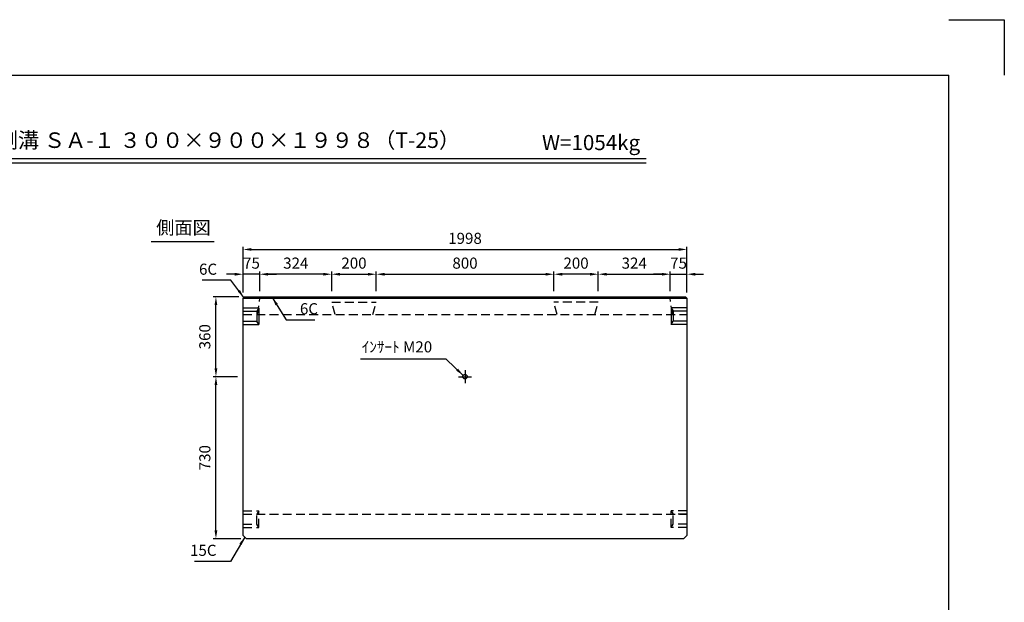
# Model space of a CAD drawing. Extents: x 0 to 7425, y 0 to 5250.
# Drawn here: x 2991 to 7425, y 2625 to 5250 of the extents above; entities that cross this region are included whole.
import ezdxf
from ezdxf.enums import TextEntityAlignment as Align

# ---------------------------------------------------------------- set-up
doc = ezdxf.new("R2010")
doc.units = 0
doc.header["$LTSCALE"] = 0.5
doc.linetypes.add('CENTER2', pattern=[28.575, 19.05, -3.175, 3.175, -3.175])
doc.linetypes.add('HIDDEN2', pattern=[4.7625, 3.175, -1.5875])
doc.layers.get('0').update_dxf_attribs({"linetype": 'CONTINUOUS'})
doc.layers.get('DEFPOINTS').update_dxf_attribs({"linetype": 'CONTINUOUS'})
doc.layers.add('寸法引出', color=2, linetype='CONTINUOUS')
doc.layers.add('枠', color=3, linetype='CONTINUOUS')
doc.styles.add('SANWA', font='MS Mincho.ttf')
doc.dimstyles.new('SANWA', dxfattribs={"dimtxt": 2.5, "dimasz": 2.5, "dimexe": 1, "dimexo": 1, "dimgap": 0, "dimtad": 1, "dimdec": 4, "dimdsep": 46, "dimtxsty": 'SANWA', "dimcen": 0, "dimclrd": 2, "dimclre": 2, "dimclrt": 2, "dimadec": 0, "dimazin": 0, "dimtfac": 1, "dimtdec": 4, "dimtix": 1, "dimtmove": 0, "dimatfit": 3, "dimfxl": 1, "dimtolj": 1, "dimtzin": 0, "dimarcsym": 0})

# ---------------------------------------------------------------- blocks, each defined once
blk = doc.blocks.new('*D202')
at = {"layer": 'DEFPOINTS', "color": 0, "ltscale": 25}
for p in [(3875, 3641.6), (3997.6, 3641.6), (4012.6, 2911.6)]:
    blk.add_point(p, dxfattribs=at)
at = {"layer": '寸法引出', "lineweight": -2, "ltscale": 25}
for p, q in [((3972.6, 3641.6), (3862.5, 3641.6)), ((3875, 2949.1), (3875, 3604.1)), ((3987.6, 2911.6), (3862.5, 2911.6))]:
    blk.add_line(p, q, dxfattribs=at)
at = {"layer": '寸法引出', "ltscale": 25}
for points in [[(3868.7, 3604.1), (3881.2, 3604.1), (3875, 3641.6)], [(3868.7, 2949.1), (3881.2, 2949.1), (3875, 2911.6)]]:
    blk.add_solid(points, dxfattribs=at)
at = {"layer": '寸法引出', "ltscale": 25, "insert": (3825, 3276.6), "char_height": 50, "attachment_point": 5, "rotation": 90, "style": 'SANWA'}
blk.add_mtext('\\A1;730', dxfattribs=at)
blk = doc.blocks.new('*D201')
at = {"layer": 'DEFPOINTS', "color": 0, "ltscale": 25}
for p in [(5995.6, 4214.8), (3997.6, 3995.6), (5995.6, 3995.6)]:
    blk.add_point(p, dxfattribs=at)
at = {"layer": '寸法引出', "lineweight": -2, "ltscale": 25}
for p, q in [((3997.6, 4020.6), (3997.6, 4227.3)), ((4035.1, 4214.8), (5958.1, 4214.8)), ((5995.6, 4020.6), (5995.6, 4227.3))]:
    blk.add_line(p, q, dxfattribs=at)
at = {"layer": '寸法引出', "ltscale": 25}
for points in [[(4035.1, 4221.1), (4035.1, 4208.6), (3997.6, 4214.8)], [(5958.1, 4221.1), (5958.1, 4208.6), (5995.6, 4214.8)]]:
    blk.add_solid(points, dxfattribs=at)
at = {"layer": '寸法引出', "ltscale": 25, "insert": (4996.6, 4264.8), "char_height": 50, "attachment_point": 5, "style": 'SANWA'}
blk.add_mtext('\\A1;1998', dxfattribs=at)
blk = doc.blocks.new('*D295')
at = {"layer": 'DEFPOINTS', "color": 0, "ltscale": 25}
for p in [(3997.6, 4103.2), (3997.6, 3995.6), (4072.6, 4001.6)]:
    blk.add_point(p, dxfattribs=at)
at = {"layer": '寸法引出', "lineweight": -2, "ltscale": 25}
for p, q in [((3960.1, 4103.2), (3922.6, 4103.2)), ((3997.6, 4020.6), (3997.6, 4115.7)), ((4072.6, 4103.2), (3997.6, 4103.2)), ((4072.6, 4026.6), (4072.6, 4115.7)), ((4110.1, 4103.2), (4147.6, 4103.2))]:
    blk.add_line(p, q, dxfattribs=at)
at = {"layer": '寸法引出', "ltscale": 25}
for points in [[(3960.1, 4109.4), (3960.1, 4096.9), (3997.6, 4103.2)], [(4110.1, 4109.4), (4110.1, 4096.9), (4072.6, 4103.2)]]:
    blk.add_solid(points, dxfattribs=at)
at = {"layer": '寸法引出', "ltscale": 25, "insert": (4035.1, 4153.2), "char_height": 50, "attachment_point": 5, "style": 'SANWA'}
blk.add_mtext('\\A1;75', dxfattribs=at)
blk = doc.blocks.new('*D203')
at = {"layer": 'DEFPOINTS', "color": 0, "ltscale": 25}
for p in [(3875, 4001.6), (4003.6, 4001.6), (3997.6, 3641.6)]:
    blk.add_point(p, dxfattribs=at)
at = {"layer": '寸法引出', "lineweight": -2, "ltscale": 25}
for p, q in [((3978.6, 4001.6), (3862.5, 4001.6)), ((3875, 3679.1), (3875, 3964.1))]:
    blk.add_line(p, q, dxfattribs=at)
at = {"layer": '寸法引出', "ltscale": 25}
for points in [[(3868.7, 3964.1), (3881.2, 3964.1), (3875, 4001.6)], [(3868.7, 3679.1), (3881.2, 3679.1), (3875, 3641.6)]]:
    blk.add_solid(points, dxfattribs=at)
at = {"layer": '寸法引出', "ltscale": 25, "insert": (3825, 3821.6), "char_height": 50, "attachment_point": 5, "rotation": 90, "style": 'SANWA'}
blk.add_mtext('\\A1;360', dxfattribs=at)
blk = doc.blocks.new('*D284')
at = {"layer": 'DEFPOINTS', "color": 0, "ltscale": 25}
for p in [(4596.6, 4103.2), (4396.6, 4001.6), (4596.6, 4001.6)]:
    blk.add_point(p, dxfattribs=at)
at = {"layer": '寸法引出', "lineweight": -2, "ltscale": 25}
for p, q in [((4396.6, 4026.6), (4396.6, 4115.7)), ((4434.1, 4103.2), (4559.1, 4103.2)), ((4596.6, 4026.6), (4596.6, 4115.7))]:
    blk.add_line(p, q, dxfattribs=at)
at = {"layer": '寸法引出', "ltscale": 25}
for points in [[(4434.1, 4109.4), (4434.1, 4096.9), (4396.6, 4103.2)], [(4559.1, 4109.4), (4559.1, 4096.9), (4596.6, 4103.2)]]:
    blk.add_solid(points, dxfattribs=at)
at = {"layer": '寸法引出', "ltscale": 25, "insert": (4496.6, 4153.2), "char_height": 50, "attachment_point": 5, "style": 'SANWA'}
blk.add_mtext('\\A1;200', dxfattribs=at)
blk = doc.blocks.new('*D294')
at = {"layer": 'DEFPOINTS', "color": 0, "ltscale": 25}
for p in [(4072.6, 4103.2), (4072.6, 4001.6), (4396.6, 4001.6)]:
    blk.add_point(p, dxfattribs=at)
at = {"layer": '寸法引出', "lineweight": -2, "ltscale": 25}
for p, q in [((4072.6, 4026.6), (4072.6, 4115.7)), ((4359.1, 4103.2), (4110.1, 4103.2)), ((4396.6, 4026.6), (4396.6, 4115.7))]:
    blk.add_line(p, q, dxfattribs=at)
at = {"layer": '寸法引出', "ltscale": 25}
for points in [[(4110.1, 4109.4), (4110.1, 4096.9), (4072.6, 4103.2)], [(4359.1, 4109.4), (4359.1, 4096.9), (4396.6, 4103.2)]]:
    blk.add_solid(points, dxfattribs=at)
at = {"layer": '寸法引出', "ltscale": 25, "insert": (4234.6, 4153.2), "char_height": 50, "attachment_point": 5, "style": 'SANWA'}
blk.add_mtext('\\A1;324', dxfattribs=at)
blk = doc.blocks.new('*D285')
at = {"layer": 'DEFPOINTS', "color": 0, "ltscale": 25}
for p in [(5396.6, 4103.2), (4596.6, 4001.6), (5396.6, 4001.6)]:
    blk.add_point(p, dxfattribs=at)
at = {"layer": '寸法引出', "lineweight": -2, "ltscale": 25}
for p, q in [((4596.6, 4026.6), (4596.6, 4115.7)), ((4634.1, 4103.2), (5359.1, 4103.2)), ((5396.6, 4026.6), (5396.6, 4115.7))]:
    blk.add_line(p, q, dxfattribs=at)
at = {"layer": '寸法引出', "ltscale": 25}
for points in [[(4634.1, 4109.4), (4634.1, 4096.9), (4596.6, 4103.2)], [(5359.1, 4109.4), (5359.1, 4096.9), (5396.6, 4103.2)]]:
    blk.add_solid(points, dxfattribs=at)
at = {"layer": '寸法引出', "ltscale": 25, "insert": (4996.6, 4153.2), "char_height": 50, "attachment_point": 5, "style": 'SANWA'}
blk.add_mtext('\\A1;800', dxfattribs=at)
blk = doc.blocks.new('*D302')
at = {"layer": 'DEFPOINTS', "color": 0, "ltscale": 25}
for p in [(5995.6, 4103.2), (5920.6, 4001.6), (5995.6, 3995.6)]:
    blk.add_point(p, dxfattribs=at)
at = {"layer": '寸法引出', "lineweight": -2, "ltscale": 25}
for p, q in [((5883.1, 4103.2), (5845.6, 4103.2)), ((5920.6, 4026.6), (5920.6, 4115.7)), ((5920.6, 4103.2), (5995.6, 4103.2)), ((5995.6, 4020.6), (5995.6, 4115.7)), ((6033.1, 4103.2), (6070.6, 4103.2))]:
    blk.add_line(p, q, dxfattribs=at)
at = {"layer": '寸法引出', "ltscale": 25}
for points in [[(5883.1, 4109.4), (5883.1, 4096.9), (5920.6, 4103.2)], [(6033.1, 4109.4), (6033.1, 4096.9), (5995.6, 4103.2)]]:
    blk.add_solid(points, dxfattribs=at)
at = {"layer": '寸法引出', "ltscale": 25, "insert": (5958.1, 4153.2), "char_height": 50, "attachment_point": 5, "style": 'SANWA'}
blk.add_mtext('\\A1;75', dxfattribs=at)
blk = doc.blocks.new('*D303')
at = {"layer": 'DEFPOINTS', "color": 0, "ltscale": 25}
for p in [(5396.6, 4103.2), (5396.6, 4001.6), (5596.6, 4001.6)]:
    blk.add_point(p, dxfattribs=at)
at = {"layer": '寸法引出', "lineweight": -2, "ltscale": 25}
for p, q in [((5396.6, 4026.6), (5396.6, 4115.7)), ((5559.1, 4103.2), (5434.1, 4103.2)), ((5596.6, 4026.6), (5596.6, 4115.7))]:
    blk.add_line(p, q, dxfattribs=at)
at = {"layer": '寸法引出', "ltscale": 25}
for points in [[(5434.1, 4109.4), (5434.1, 4096.9), (5396.6, 4103.2)], [(5559.1, 4109.4), (5559.1, 4096.9), (5596.6, 4103.2)]]:
    blk.add_solid(points, dxfattribs=at)
at = {"layer": '寸法引出', "ltscale": 25, "insert": (5496.6, 4153.2), "char_height": 50, "attachment_point": 5, "style": 'SANWA'}
blk.add_mtext('\\A1;200', dxfattribs=at)
blk = doc.blocks.new('*D304')
at = {"layer": 'DEFPOINTS', "color": 0, "ltscale": 25}
for p in [(5920.6, 4103.2), (5596.6, 4001.6), (5920.6, 4001.6)]:
    blk.add_point(p, dxfattribs=at)
at = {"layer": '寸法引出', "lineweight": -2, "ltscale": 25}
for p, q in [((5596.6, 4026.6), (5596.6, 4115.7)), ((5634.1, 4103.2), (5883.1, 4103.2)), ((5920.6, 4026.6), (5920.6, 4115.7))]:
    blk.add_line(p, q, dxfattribs=at)
at = {"layer": '寸法引出', "ltscale": 25}
for points in [[(5634.1, 4109.4), (5634.1, 4096.9), (5596.6, 4103.2)], [(5883.1, 4109.4), (5883.1, 4096.9), (5920.6, 4103.2)]]:
    blk.add_solid(points, dxfattribs=at)
at = {"layer": '寸法引出', "ltscale": 25, "insert": (5758.6, 4153.2), "char_height": 50, "attachment_point": 5, "style": 'SANWA'}
blk.add_mtext('\\A1;324', dxfattribs=at)

msp = doc.modelspace()

# ---------------------------------------------------------------- linework, layer by layer
for p, q in [((7175, 5250), (7425, 5250)), ((7425, 5250), (7425, 5000)), ((2142.4465, 4625.13894), (5812.79852, 4625.13894)), ((2142.4465, 4605.13894), (5812.79852, 4605.13894)), ((3583.6021, 4250.86008), (3867.20408, 4250.86008))]:
    msp.add_line(p, q)
at = {"ltscale": 25}
for p, q in [((4003.55357, 4001.61626), (3997.55357, 3995.61626)), ((3997.55357, 2926.61626), (3997.55357, 3995.61626)), ((3997.55357, 3995.61626), (5995.55357, 3995.61626)), ((4003.55357, 4001.61626), (5989.55357, 4001.61626)), ((5989.55357, 4001.61626), (5995.55357, 3995.61626)), ((5995.55357, 3995.61626), (5995.55357, 2926.61626)), ((3997.55357, 3951.61626), (4068.55357, 3951.61626)), ((4068.55357, 3951.61626), (4058.55357, 3936.61626)), ((4068.55357, 3951.61626), (4068.55357, 3876.61626)), ((5995.55357, 3951.61626), (5924.55357, 3951.61626)), ((5924.55357, 3951.61626), (5924.55357, 3876.61626)), ((5924.55357, 3951.61626), (5934.55357, 3936.61626)), ((3997.55357, 3936.61626), (4058.55357, 3936.61626)), ((4058.55357, 3936.61626), (4058.55357, 3891.61626)), ((5995.55357, 3936.61626), (5934.55357, 3936.61626)), ((5934.55357, 3936.61626), (5934.55357, 3891.61626)), ((3997.55357, 3891.61626), (4058.55357, 3891.61626)), ((3997.55357, 3876.61626), (4068.55357, 3876.61626)), ((4068.55357, 3876.61626), (4058.55357, 3891.61626)), ((5924.55357, 3876.61626), (5934.55357, 3891.61626)), ((5995.55357, 3876.61626), (5924.55357, 3876.61626)), ((5995.55357, 3891.61626), (5934.55357, 3891.61626)), ((4966.55357, 3641.61626), (5026.55357, 3641.61626)), ((3997.55357, 2926.61626), (4012.55357, 2911.61626)), ((5980.55357, 2911.61626), (5995.55357, 2926.61626)), ((5980.55357, 2911.61626), (4012.55357, 2911.61626))]:
    msp.add_line(p, q, dxfattribs=at)
at = {"linetype": 'HIDDEN2', "ltscale": 25}
for p, q in [((4062.55357, 3921.61626), (4072.55357, 3995.61626)), ((5930.55357, 3921.61626), (5920.55357, 3995.61626)), ((4396.55357, 3976.61626), (4596.55357, 3976.61626)), ((4411.29078, 3921.61626), (4396.55357, 3976.61626)), ((4581.81637, 3921.61626), (4596.55357, 3976.61626)), ((5596.55357, 3976.61626), (5396.55357, 3976.61626)), ((5411.29078, 3921.61626), (5396.55357, 3976.61626)), ((5581.81637, 3921.61626), (5596.55357, 3976.61626)), ((3997.55357, 3921.61626), (5995.55357, 3921.61626)), ((3997.55357, 3036.61626), (4068.55357, 3036.61626)), ((3997.55357, 3021.61626), (5995.55357, 3021.61626)), ((3997.55357, 3021.61626), (4058.55357, 3021.61626)), ((4068.55357, 3036.61626), (4058.55357, 3021.61626)), ((4058.55357, 2976.61626), (4058.55357, 3021.61626)), ((4068.55357, 2961.61626), (4068.55357, 3036.61626)), ((5995.55357, 3036.61626), (5924.55357, 3036.61626)), ((5924.55357, 3036.61626), (5934.55357, 3021.61626)), ((5924.55357, 2961.61626), (5924.55357, 3036.61626)), ((5995.55357, 3021.61626), (5934.55357, 3021.61626)), ((5934.55357, 2976.61626), (5934.55357, 3021.61626)), ((3997.55357, 2976.61626), (4058.55357, 2976.61626)), ((4068.55357, 2961.61626), (4058.55357, 2976.61626)), ((5924.55357, 2961.61626), (5934.55357, 2976.61626)), ((5995.55357, 2976.61626), (5934.55357, 2976.61626)), ((3997.55357, 2961.61626), (4068.55357, 2961.61626)), ((5995.55357, 2961.61626), (5924.55357, 2961.61626))]:
    msp.add_line(p, q, dxfattribs=at)
at = {"linetype": 'CENTER2', "ltscale": 25}
msp.add_line((4996.55357, 3671.61626), (4996.55357, 3611.61626), dxfattribs=at)
at = {"ltscale": 25}
msp.add_circle((4996.55357, 3641.61626), 10, dxfattribs=at)
at = {"layer": '枠'}
for p in [(625, 5000), (7175, 250)]:
    msp.add_line(p, (7175, 5000), dxfattribs=at)

# ---------------------------------------------------------------- texts
at = {"style": 'SANWA'}
for s, height, p in [('バリアフリー側溝 ＳＡ-１ ３００×９００×１９９８（T-25）', 70, (3644.76715, 4698.08726)), ('W=1054kg', 68, (5564.19823, 4687.48662)), ('側面図', 60, (3728.85009, 4305.28326))]:
    msp.add_text(s, height=height, dxfattribs=at).set_placement(p, align=Align.MIDDLE)
at = {"layer": '寸法引出', "ltscale": 25, "char_height": 50, "style": 'SANWA'}
for s, insert, attachment_point in [('\\A1;6C', (3880.36573, 4125.81518), 6), ('\\A1;6C', (4253.27609, 3947.78124), 4), ('\\A1;ｲﾝｻｰﾄ M20', (4848.72056, 3775.93896), 6), ('\\A1;15C', (3877.61833, 2859.28733), 6)]:
    msp.add_mtext(s, dxfattribs=dict(at, insert=insert, attachment_point=attachment_point))

# ---------------------------------------------------------------- dimensions: what is measured, and where the dimension line sits
at = {"layer": '寸法引出', "ltscale": 25}
for base, p1, p2, override, picture, middle in [((5995.55357, 4214.82863), (3997.55357, 3995.61626), (5995.55357, 3995.61626), {"dimscale": 25, "dimtxt": 2, "dimasz": 1.5, "dimexe": 0.5, "dimgap": 1, "dimclrd": 256, "dimclre": 256, "dimclrt": 256}, '*D201', (4996.55357, 4264.82863)), ((3997.55357, 4103.18447), (4072.55357, 4001.61626), (3997.55357, 3995.61626), {"dimscale": 25, "dimtxt": 2, "dimasz": 1.5, "dimexe": 0.5, "dimgap": 1, "dimclrd": 256, "dimclre": 256, "dimclrt": 256, "dimtmove": 1}, '*D295', (4035.05357, 4153.18447)), ((4072.55357, 4103.18447), (4396.55357, 4001.61626), (4072.55357, 4001.61626), {"dimscale": 25, "dimtxt": 2, "dimasz": 1.5, "dimexe": 0.5, "dimgap": 1, "dimclrd": 256, "dimclre": 256, "dimclrt": 256, "dimtmove": 1}, '*D294', (4234.55357, 4153.18447)), ((4596.55357, 4103.18447), (4396.55357, 4001.61626), (4596.55357, 4001.61626), {"dimscale": 25, "dimtxt": 2, "dimasz": 1.5, "dimexe": 0.5, "dimgap": 1, "dimclrd": 256, "dimclre": 256, "dimclrt": 256, "dimtmove": 1}, '*D284', (4496.55357, 4153.18447)), ((5396.55357, 4103.18447), (4596.55357, 4001.61626), (5396.55357, 4001.61626), {"dimscale": 25, "dimtxt": 2, "dimasz": 1.5, "dimexe": 0.5, "dimgap": 1, "dimclrd": 256, "dimclre": 256, "dimclrt": 256, "dimtmove": 1}, '*D285', (4996.55357, 4153.18447))]:
    dim = msp.add_linear_dim(base=base, p1=p1, p2=p2, dimstyle='SANWA', override=override, dxfattribs=at)
    dim.commit()
    dim.dimension.update_dxf_attribs({"geometry": picture, "text_midpoint": middle})
for base, p1, p2, angle, override, picture, middle in [((5396.55357, 4103.18447), (5596.55357, 4001.61626), (5396.55357, 4001.61626), 180, {"dimscale": 25, "dimtxt": 2, "dimasz": 1.5, "dimexe": 0.5, "dimgap": 1, "dimclrd": 256, "dimclre": 256, "dimclrt": 256, "dimtmove": 1}, '*D303', (5496.55357, 4153.18447)), ((5920.55357, 4103.18447), (5596.55357, 4001.61626), (5920.55357, 4001.61626), 180, {"dimscale": 25, "dimtxt": 2, "dimasz": 1.5, "dimexe": 0.5, "dimgap": 1, "dimclrd": 256, "dimclre": 256, "dimclrt": 256, "dimtmove": 1}, '*D304', (5758.55357, 4153.18447)), ((5995.55357, 4103.18447), (5920.55357, 4001.61626), (5995.55357, 3995.61626), 180, {"dimscale": 25, "dimtxt": 2, "dimasz": 1.5, "dimexe": 0.5, "dimgap": 1, "dimclrd": 256, "dimclre": 256, "dimclrt": 256, "dimtmove": 1}, '*D302', (5958.05357, 4153.18447)), ((3874.98584, 4001.61626), (3997.55357, 3641.61626), (4003.55357, 4001.61626), 90, {"dimscale": 25, "dimtxt": 2, "dimasz": 1.5, "dimexe": 0.5, "dimgap": 1, "dimse1": 1, "dimclrd": 256, "dimclre": 256, "dimclrt": 256, "dimtmove": 1}, '*D203', (3824.98584, 3821.61626)), ((3874.98584, 3641.61626), (4012.55357, 2911.61626), (3997.55357, 3641.61626), 90, {"dimscale": 25, "dimtxt": 2, "dimasz": 1.5, "dimexe": 0.5, "dimgap": 1, "dimclrd": 256, "dimclre": 256, "dimclrt": 256}, '*D202', (3824.98584, 3276.61626))]:
    dim = msp.add_linear_dim(base=base, p1=p1, p2=p2, angle=angle, dimstyle='SANWA', override=override, dxfattribs=at)
    dim.commit()
    dim.dimension.update_dxf_attribs({"geometry": picture, "text_midpoint": middle})

# ---------------------------------------------------------------- leaders
at = {"layer": '寸法引出', "ltscale": 25, "annotation_type": 0, "has_hookline": 1}
for points, hookline_direction, text_width in [([(4000.55357, 3998.61626), (3942.86573, 4075.81518), (3905.36573, 4075.81518)], 1, 67.14286), ([(4128.48489, 3998.61626), (4190.77609, 3897.78124), (4228.27609, 3897.78124)], 0, 67.14286), ([(4988.54606, 3647.60623), (4911.22056, 3719.93896), (4873.72056, 3719.93896)], 1, 322.85714), ([(4005.05357, 2919.11626), (3940.11833, 2809.28733), (3902.61833, 2809.28733)], 1, 98.85714)]:
    msp.add_leader(points, dimstyle='SANWA', override={"dimscale": 25, "dimtxt": 2, "dimasz": 1.5, "dimexe": 0.5, "dimgap": 1, "dimclrd": 256, "dimclre": 256, "dimclrt": 256}, dxfattribs=dict(at, hookline_direction=hookline_direction, text_width=text_width))

doc.saveas('drawing.dxf')
